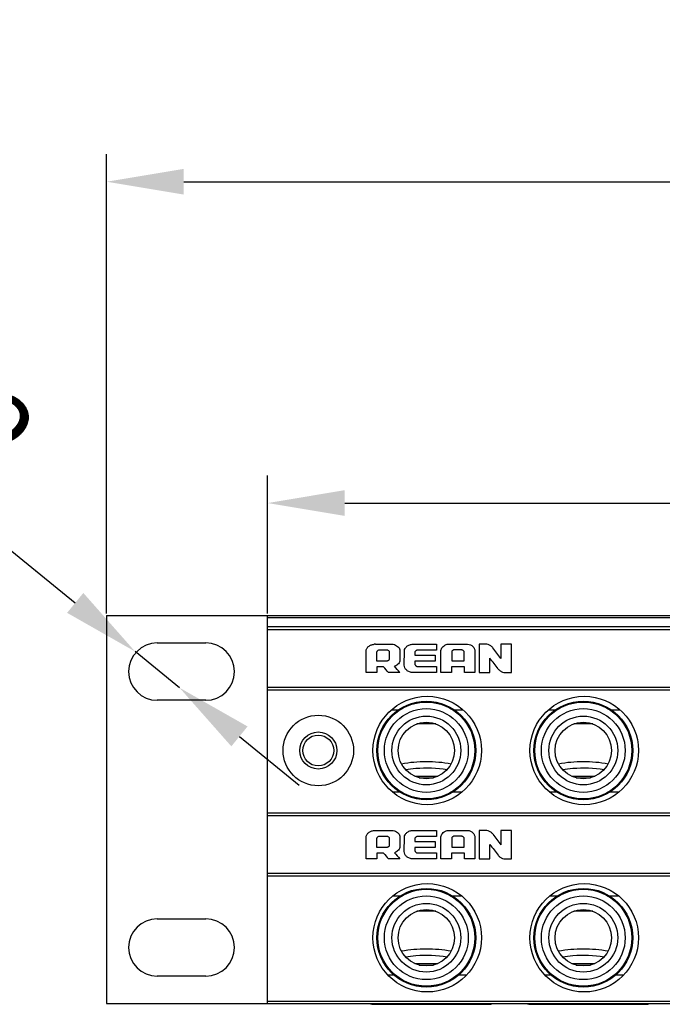
# Model space of a CAD drawing. Units: millimetres. Extents: x -3934 to -2884, y 558 to 1301.
# Drawn here: x -3781 to -3708, y 967 to 1079 of the extents above; entities that cross this region are included whole.
import ezdxf

# ---------------------------------------------------------------- set-up
doc = ezdxf.new("R2010")
doc.units = ezdxf.units.MM
doc.layers.add('_26_DATUM_AXIS', color=7, linetype='Continuous')
doc.layers.add('_31_COSMETIC', color=7, linetype='Continuous')
doc.layers.add('文本层', color=7, linetype='Continuous', lineweight=25)
doc.styles.add('Z1.仿宋', font='txt')
doc.dimstyles.new('B1.一般标注（半径、直径、弧长、线性尺寸', dxfattribs={"dimscale": 2.5, "dimtxt": 2.5, "dimasz": 2.5, "dimexe": 1.25, "dimexo": 0, "dimtad": 1, "dimdec": 3, "dimdsep": 46, "dimtxsty": 'Z1.仿宋', "dimcen": 2.5, "dimclrd": 256, "dimclre": 256, "dimclrt": 256, "dimadec": 0, "dimazin": 0, "dimtm": 1e-09, "dimtfac": 0.6, "dimtdec": 3, "dimtmove": 0, "dimatfit": 3, "dimfxl": 1, "dimtolj": 1, "dimlwd": -1, "dimlwe": -1, "dimarcsym": 0})
doc.dimstyles.new('B1.一般标注（半径、直径、弧长、线性尺寸$0', dxfattribs={"dimscale": 2.5, "dimtxt": 2.5, "dimasz": 2.5, "dimexe": 1.25, "dimexo": 0, "dimtad": 1, "dimdec": 3, "dimdsep": 46, "dimtxsty": 'Z1.仿宋', "dimcen": 2.5, "dimclrd": 256, "dimclre": 256, "dimclrt": 256, "dimadec": 0, "dimazin": 0, "dimtm": 1e-09, "dimtfac": 0.6, "dimtdec": 3, "dimtmove": 0, "dimatfit": 3, "dimfxl": 1, "dimtolj": 1, "dimlwd": -1, "dimlwe": -1, "dimarcsym": 0})

# ---------------------------------------------------------------- blocks, each defined once
blk = doc.blocks.new('*D30')
at = {"layer": 'Defpoints', "color": 0, "transparency": 16777216}
for p in [(-3289.01, 1060.14), (-3771.01, 1011.13), (-3289.01, 1011.13)]:
    blk.add_point(p, dxfattribs=at)
at = {"layer": '文本层', "transparency": 16777216}
for p, q in [((-3771.01, 1011.13), (-3771.01, 1063.27)), ((-3289.01, 1011.13), (-3289.01, 1063.27))]:
    blk.add_line(p, q, dxfattribs=at)
at = {"layer": '文本层', "lineweight": -3, "transparency": 16777216}
blk.add_line((-3762.26, 1060.14), (-3297.76, 1060.14), dxfattribs=at)
at = {"layer": '文本层', "transparency": 16777216}
for points in [[(-3762.26, 1061.6), (-3762.26, 1058.68), (-3771.01, 1060.14)], [(-3297.76, 1061.6), (-3297.76, 1058.68), (-3289.01, 1060.14)]]:
    blk.add_solid(points, dxfattribs=at)
at = {"layer": '文本层', "lineweight": 5, "transparency": 16777216, "insert": (-3530.01, 1069.52), "char_height": 8.75, "attachment_point": 5, "style": 'Z1.仿宋'}
blk.add_mtext('\\A1;482%%P0.5', dxfattribs=at)
blk = doc.blocks.new('*D32')
at = {"layer": 'Defpoints', "color": 0, "transparency": 16777216}
for p in [(-3307.26, 1023.68), (-3752.76, 1011.13), (-3307.26, 1011.13)]:
    blk.add_point(p, dxfattribs=at)
at = {"layer": '文本层', "transparency": 16777216}
for p, q in [((-3752.76, 1011.13), (-3752.76, 1026.8)), ((-3307.26, 1011.13), (-3307.26, 1026.8))]:
    blk.add_line(p, q, dxfattribs=at)
at = {"layer": '文本层', "lineweight": -3, "transparency": 16777216}
blk.add_line((-3744.01, 1023.68), (-3316.01, 1023.68), dxfattribs=at)
at = {"layer": '文本层', "transparency": 16777216}
for points in [[(-3744.01, 1025.14), (-3744.01, 1022.22), (-3752.76, 1023.68)], [(-3316.01, 1025.14), (-3316.01, 1022.22), (-3307.26, 1023.68)]]:
    blk.add_solid(points, dxfattribs=at)
at = {"layer": '文本层', "lineweight": 5, "transparency": 16777216, "insert": (-3530.01, 1033.05), "char_height": 8.75, "attachment_point": 5, "style": 'Z1.仿宋'}
blk.add_mtext('\\A1;445.5%%P0.5', dxfattribs=at)
blk = doc.blocks.new('*D33')
at = {"layer": 'Defpoints', "color": 0, "transparency": 16777216}
for p in [(-3767.78, 1006.83), (-3762.74, 1002.72)]:
    blk.add_point(p, dxfattribs=at)
at = {"layer": '文本层', "lineweight": -3, "transparency": 16777216}
for p, q in [((-3846.97, 1071.25), (-3774.57, 1012.35)), ((-3762.74, 1002.72), (-3767.78, 1006.83)), ((-3755.95, 997.2), (-3749.17, 991.68))]:
    blk.add_line(p, q, dxfattribs=at)
at = {"layer": '文本层', "transparency": 16777216}
for points in [[(-3773.65, 1013.48), (-3775.49, 1011.22), (-3767.78, 1006.83)], [(-3755.03, 998.33), (-3756.87, 996.07), (-3762.74, 1002.72)]]:
    blk.add_solid(points, dxfattribs=at)
at = {"layer": '文本层', "lineweight": 5, "transparency": 16777216, "insert": (-3808.25, 1051.83), "char_height": 8.75, "attachment_point": 5, "rotation": 320.8685, "style": 'Z1.仿宋'}
blk.add_mtext('\\A1;4X∅6.5%%P0.2', dxfattribs=at)

msp = doc.modelspace()

# ---------------------------------------------------------------- linework, layer by layer
at = {"color": 7}
for p, q in [((-3771.0114, 1010.9011), (-3771.0114, 966.9011)), ((-3771.0114, 1010.9011), (-3289.0114, 1010.9011)), ((-3752.7614, 1009.3309), (-3752.7614, 1010.9011)), ((-3752.7614, 1009.3309), (-3307.2614, 1009.3309)), ((-3752.7614, 966.9011), (-3752.7614, 1009.3149)), ((-3765.2614, 1007.8011), (-3759.7614, 1007.8011)), ((-3307.2614, 1002.7413), (-3752.7614, 1002.7413)), ((-3759.7614, 1001.3011), (-3765.2614, 1001.3011)), ((-3735.5618, 992.5034), (-3733.961, 992.5034)), ((-3717.7618, 992.5034), (-3716.161, 992.5034)), ((-3752.7614, 988.2154), (-3307.2614, 988.2154)), ((-3307.2614, 981.6388), (-3752.7614, 981.6388)), ((-3765.2614, 976.5011), (-3759.7614, 976.5011)), ((-3735.5618, 971.2534), (-3733.961, 971.2534)), ((-3717.7618, 971.2534), (-3716.161, 971.2534)), ((-3759.7614, 970.0011), (-3765.2614, 970.0011)), ((-3771.0114, 966.9011), (-3289.0114, 966.9011)), ((-3740.6614, 966.8011), (-3727.5614, 966.8011)), ((-3722.8614, 966.8011), (-3709.7614, 966.8011))]:
    msp.add_line(p, q, dxfattribs=at)
at = {"color": 9}
for p, q in [((-3752.7614, 1010.6779), (-3307.2614, 1010.6779)), ((-3752.7614, 1009.6616), (-3307.2614, 1009.6616)), ((-3307.2614, 1002.4613), (-3752.7614, 1002.4613)), ((-3733.7004, 998.6191), (-3735.8224, 998.6191)), ((-3715.9004, 998.6191), (-3718.0224, 998.6191)), ((-3736.0611, 992.6776), (-3733.4617, 992.6776)), ((-3718.2611, 992.6776), (-3715.6617, 992.6776)), ((-3752.7614, 988.5148), (-3307.2614, 988.5148)), ((-3307.2614, 981.3276), (-3752.7614, 981.3276)), ((-3733.7004, 977.3691), (-3735.8224, 977.3691)), ((-3715.9004, 977.3691), (-3718.0224, 977.3691)), ((-3736.0611, 971.4276), (-3733.4617, 971.4276)), ((-3718.2611, 971.4276), (-3715.6617, 971.4276)), ((-3307.2614, 967.1242), (-3752.7614, 967.1242)), ((-3740.6614, 966.8011), (-3740.6614, 966.9011)), ((-3727.5614, 966.8011), (-3727.5614, 966.9011)), ((-3722.8614, 966.8011), (-3722.8614, 966.9011)), ((-3709.7614, 966.8011), (-3709.7614, 966.9011))]:
    msp.add_line(p, q, dxfattribs=at)
at = {"color": 7}
for centre, radius in [((-3734.6614, 995.6011), 6.15), ((-3734.7614, 995.6011), 5.5), ((-3716.8614, 995.6011), 6.15), ((-3716.9614, 995.6011), 5.5), ((-3747.0114, 995.6011), 4), ((-3734.7614, 995.6011), 3.9), ((-3716.9614, 995.6011), 3.9), ((-3734.7614, 995.6011), 3.2), ((-3716.9614, 995.6011), 3.2), ((-3747.0114, 995.6011), 2.1), ((-3747.0114, 995.6011), 1.75), ((-3734.6614, 974.3511), 6.15), ((-3734.7614, 974.3511), 5.5), ((-3716.8614, 974.3511), 6.15), ((-3716.9614, 974.3511), 5.5), ((-3734.7614, 974.3511), 3.9), ((-3716.9614, 974.3511), 3.9), ((-3734.7614, 974.3511), 3.2), ((-3716.9614, 974.3511), 3.2)]:
    msp.add_circle(centre, radius, dxfattribs=at)
at = {"color": 9}
for centre in [(-3734.7614, 995.6011), (-3716.9614, 995.6011), (-3734.7614, 974.3511), (-3716.9614, 974.3511)]:
    msp.add_circle(centre, 4.75, dxfattribs=at)
at = {"color": 7}
for centre, radius, start, end in [((-3765.2614, 1004.5511), 3.25, 90, 270), ((-3759.7614, 1004.5511), 3.25, 270, 90), ((-3765.2614, 973.2511), 3.25, 90, 270), ((-3759.7614, 973.2511), 3.25, 270, 90), ((-3740.6614, 968.4011), 1.6, 249.925745, 270), ((-3727.5614, 967.1011), 0.3, 270, 318.002255), ((-3722.8614, 968.4011), 1.6, 249.925745, 270), ((-3709.7614, 967.1011), 0.3, 270, 318.002255)]:
    msp.add_arc(centre, radius, start, end, dxfattribs=at)
for points in [[(-3731.9536, 994.0659), (-3732.8772, 994.2391), (-3734.7614, 994.4016), (-3736.6456, 994.2391), (-3737.5693, 994.0659)], [(-3714.1536, 994.0659), (-3715.0772, 994.2391), (-3716.9614, 994.4016), (-3718.8456, 994.2391), (-3719.7693, 994.0659)], [(-3731.9536, 972.8159), (-3732.8772, 972.9891), (-3734.7614, 973.1516), (-3736.6456, 972.9891), (-3737.5693, 972.8159)], [(-3714.1536, 972.8159), (-3715.0772, 972.9891), (-3716.9614, 973.1516), (-3718.8456, 972.9891), (-3719.7693, 972.8159)]]:
    msp.add_open_spline(points, degree=3, dxfattribs=at)
for points in [[(-3737.1279, 993.4486), (-3736.74, 993.5086), (-3735.1685, 993.6866), (-3733.5695, 993.6305), (-3732.3949, 993.4486)], [(-3719.3279, 993.4486), (-3718.94, 993.5086), (-3717.3685, 993.6866), (-3715.7695, 993.6305), (-3714.5949, 993.4486)], [(-3737.1279, 972.1986), (-3736.74, 972.2586), (-3735.1685, 972.4366), (-3733.5695, 972.3805), (-3732.3949, 972.1986)], [(-3719.3279, 972.1986), (-3718.94, 972.2586), (-3717.3685, 972.4366), (-3715.7695, 972.3805), (-3714.5949, 972.1986)]]:
    msp.add_open_spline(points, degree=3, knots=[0, 0, 0, 0, 0.24824566, 1, 1, 1, 1], dxfattribs=at)
at = {"layer": '_26_DATUM_AXIS', "color": 7}
for p, q in [((-3738.701, 1000.2211), (-3737.9261, 1000.2211)), ((-3731.5967, 1000.2211), (-3730.617, 1000.2211)), ((-3720.901, 1000.2211), (-3720.1261, 1000.2211)), ((-3713.7967, 1000.2211), (-3712.817, 1000.2211)), ((-3738.6193, 990.9011), (-3737.8061, 990.9011)), ((-3731.7167, 990.9011), (-3730.7167, 990.9011)), ((-3720.8193, 990.9011), (-3720.0061, 990.9011)), ((-3713.9167, 990.9011), (-3712.9167, 990.9011)), ((-3738.5232, 979.1211), (-3737.6952, 979.1211)), ((-3731.8276, 979.1211), (-3730.7789, 979.1211)), ((-3720.7232, 979.1211), (-3719.8952, 979.1211)), ((-3714.0276, 979.1211), (-3712.9789, 979.1211)), ((-3739.1496, 970.1511), (-3738.4655, 970.1511)), ((-3731.0574, 970.1511), (-3730.1867, 970.1511)), ((-3721.3496, 970.1511), (-3720.6655, 970.1511)), ((-3713.2574, 970.1511), (-3712.3867, 970.1511))]:
    msp.add_line(p, q, dxfattribs=at)
for centre in [(-3734.7614, 995.6011), (-3716.9614, 995.6011), (-3734.7614, 974.3511), (-3716.9614, 974.3511)]:
    msp.add_circle(centre, 5.6, dxfattribs=at)
at = {"layer": '_31_COSMETIC', "color": 7}
for p, q in [((-3741.5884, 1004.449), (-3741.5884, 1006.9064)), ((-3740.5195, 1007.6665), (-3738.6846, 1007.6665)), ((-3740.3986, 1006.7433), (-3740.3986, 1005.7944)), ((-3739.2752, 1006.9927), (-3740.0596, 1006.9927)), ((-3738.9219, 1006.0503), (-3738.9219, 1006.7145)), ((-3737.755, 1006.9256), (-3737.755, 1005.8428)), ((-3737.2565, 1005.2713), (-3737.254, 1006.9064)), ((-3736.264, 1007.6617), (-3733.5962, 1007.6617)), ((-3736.0606, 1006.7385), (-3736.0606, 1006.4358)), ((-3733.5962, 1006.9975), (-3735.7992, 1006.9975)), ((-3733.5962, 1007.6617), (-3733.5962, 1006.9975)), ((-3733.0976, 1004.449), (-3733.0976, 1006.9496)), ((-3732.2649, 1007.6617), (-3730.091, 1007.6617)), ((-3731.8872, 1006.8009), (-3731.8872, 1005.7654)), ((-3730.8075, 1007.0263), (-3731.5822, 1007.0263)), ((-3730.4686, 1005.7654), (-3730.4686, 1006.7817)), ((-3729.2582, 1006.9016), (-3729.2582, 1004.449)), ((-3728.7595, 1007.6617), (-3728.7595, 1004.449)), ((-3728.0411, 1007.6617), (-3728.7595, 1007.6617)), ((-3726.3, 1007.6617), (-3726.3, 1006.0331)), ((-3725.0896, 1007.6617), (-3726.3, 1007.6617)), ((-3725.0896, 1004.449), (-3725.0896, 1007.6617)), ((-3740.3986, 1005.7944), (-3739.1785, 1005.7944)), ((-3736.0606, 1006.4358), (-3733.7641, 1006.4358)), ((-3736.0606, 1005.7413), (-3736.0606, 1005.3975)), ((-3733.7641, 1005.7413), (-3736.0606, 1005.7413)), ((-3733.7641, 1006.4358), (-3733.7641, 1005.7413)), ((-3731.8872, 1005.7654), (-3730.4686, 1005.7654)), ((-3727.5491, 1004.449), (-3727.5491, 1006.0902)), ((-3740.3889, 1004.449), (-3741.5896, 1004.449)), ((-3740.3889, 1005.0966), (-3740.3889, 1004.449)), ((-3739.6239, 1005.0966), (-3740.3889, 1005.0966)), ((-3737.755, 1004.449), (-3739.038, 1004.449)), ((-3733.5962, 1004.449), (-3736.264, 1004.449)), ((-3735.7992, 1005.1258), (-3733.5962, 1005.1258)), ((-3733.5962, 1005.1258), (-3733.5962, 1004.449)), ((-3731.9065, 1004.449), (-3733.0976, 1004.449)), ((-3731.9065, 1005.0966), (-3731.9065, 1004.449)), ((-3730.4492, 1005.0966), (-3731.9065, 1005.0966)), ((-3730.4492, 1004.449), (-3730.4492, 1005.0966)), ((-3729.2582, 1004.449), (-3730.4492, 1004.449)), ((-3728.7595, 1004.449), (-3727.5491, 1004.449)), ((-3725.8079, 1004.4489), (-3725.0896, 1004.449)), ((-3741.5884, 983.306), (-3741.5884, 985.7634)), ((-3740.5195, 986.5346), (-3738.6846, 986.5346)), ((-3740.3986, 985.5986), (-3740.3986, 984.6446)), ((-3739.2752, 985.8506), (-3740.0596, 985.8507)), ((-3738.9219, 984.9012), (-3738.9219, 985.5695)), ((-3737.755, 985.7828), (-3737.755, 984.6931)), ((-3737.2565, 984.1223), (-3737.254, 985.7634)), ((-3736.264, 986.5298), (-3733.5962, 986.5298)), ((-3736.0606, 985.5937), (-3736.0606, 985.2885)), ((-3733.5962, 985.8555), (-3735.7992, 985.8555)), ((-3733.5962, 986.5298), (-3733.5962, 985.8555)), ((-3733.0976, 983.306), (-3733.0976, 985.807)), ((-3732.2649, 986.5298), (-3730.091, 986.5298)), ((-3731.8872, 985.6568), (-3731.8872, 984.6156)), ((-3730.8075, 985.8846), (-3731.5822, 985.8846)), ((-3730.4686, 984.6156), (-3730.4686, 985.6374)), ((-3729.2582, 985.7585), (-3729.2582, 983.306)), ((-3728.7595, 986.5298), (-3728.7595, 983.306)), ((-3728.0411, 986.5298), (-3728.7595, 986.5298)), ((-3726.3, 986.5298), (-3726.3, 984.8838)), ((-3725.0896, 986.5298), (-3726.3, 986.5298)), ((-3725.0896, 983.306), (-3725.0896, 986.5298)), ((-3740.3986, 984.6446), (-3739.1785, 984.6446)), ((-3736.0606, 985.2885), (-3733.7641, 985.2885)), ((-3736.0606, 984.5915), (-3736.0606, 984.2481)), ((-3733.7641, 984.5915), (-3736.0606, 984.5915)), ((-3733.7641, 985.2885), (-3733.7641, 984.5915)), ((-3731.8872, 984.6156), (-3730.4686, 984.6156)), ((-3727.5491, 983.306), (-3727.5491, 984.9411)), ((-3740.3889, 983.306), (-3741.5896, 983.306)), ((-3740.3889, 983.9483), (-3740.3889, 983.306)), ((-3739.6239, 983.9483), (-3740.3889, 983.9483)), ((-3737.755, 983.306), (-3739.038, 983.306)), ((-3733.5962, 983.306), (-3736.264, 983.306)), ((-3735.7992, 983.9774), (-3733.5962, 983.9774)), ((-3733.5962, 983.9774), (-3733.5962, 983.306)), ((-3731.9065, 983.306), (-3733.0976, 983.306)), ((-3731.9065, 983.9483), (-3731.9065, 983.306)), ((-3730.4492, 983.9483), (-3731.9065, 983.9483)), ((-3730.4492, 983.306), (-3730.4492, 983.9483)), ((-3729.2582, 983.306), (-3730.4492, 983.306)), ((-3728.7595, 983.306), (-3727.5491, 983.306)), ((-3725.8079, 983.306), (-3725.0896, 983.306))]:
    msp.add_line(p, q, dxfattribs=at)
for centre, major_axis, ratio, start_param, end_param in [((-3757.2522, 1005.0711), (121.3506, 11.6683), 0.00813374, 1.43168677, 1.43293591), ((-3726.326, 1005.0711), (-8.8845, 11.7043), 0.04104804, -1.51969894, -1.41528135), ((-3727.5315, 1005.0711), (-8.9303, 11.7042), 0.04110416, -1.61887952, -1.51501022), ((-3740.5072, 1005.0711), (-10.6434, 11.7013), 0.0424219, -1.66251488, -1.6071856), ((-3739.1581, 1005.0711), (-10.1644, 11.7021), 0.04219389, -1.66058012, -1.6002722), ((-3757.2522, 985.1511), (121.3506, 11.7077), 0.00190215, -1.43390152, -1.43265237), ((-3726.326, 985.1511), (-8.8968, 11.7097), 0.00958479, 1.48191927, 1.58633686), ((-3727.5315, 985.1511), (-8.9425, 11.7097), 0.00959786, -4.70178792, -4.59791862), ((-3740.5072, 985.1511), (-10.6544, 11.7095), 0.00990452, -4.61851026, -4.56318097), ((-3739.1581, 985.1511), (-10.1757, 11.7096), 0.00985146, -4.62303791, -4.56272999)]:
    msp.add_ellipse(centre, major_axis=major_axis, ratio=ratio, start_param=start_param, end_param=end_param, dxfattribs=at)
for points in [[(-3741.5871, 1006.9064), (-3741.581, 1006.997), (-3741.5318, 1007.1686), (-3741.341, 1007.4184), (-3741.0335, 1007.5983), (-3740.7986, 1007.6459), (-3740.6697, 1007.6522)], [(-3740.0596, 1006.9927), (-3740.1085, 1006.9927), (-3740.1964, 1006.972), (-3740.2985, 1006.9184), (-3740.3768, 1006.8397), (-3740.3986, 1006.7776), (-3740.3986, 1006.7433)], [(-3738.9219, 1006.7145), (-3738.9219, 1006.7531), (-3738.9372, 1006.8244), (-3739.007, 1006.9326), (-3739.1315, 1006.9862), (-3739.2241, 1006.9926), (-3739.2752, 1006.9927)], [(-3738.6846, 1007.6665), (-3738.5775, 1007.6665), (-3738.3789, 1007.6284), (-3738.1253, 1007.5044), (-3737.9213, 1007.3324), (-3737.7898, 1007.1327), (-3737.755, 1006.9961), (-3737.755, 1006.9256)], [(-3737.254, 1006.9064), (-3737.2479, 1007.0016), (-3737.193, 1007.1809), (-3736.9828, 1007.436), (-3736.6523, 1007.6205), (-3736.4013, 1007.6617), (-3736.264, 1007.6617)], [(-3735.7992, 1006.9975), (-3735.8337, 1006.9975), (-3735.8952, 1006.9702), (-3735.9681, 1006.8991), (-3736.0247, 1006.8202), (-3736.0557, 1006.7674), (-3736.0606, 1006.7385)], [(-3733.0976, 1006.9496), (-3733.0976, 1007.0146), (-3733.0658, 1007.142), (-3732.9479, 1007.3306), (-3732.7656, 1007.5), (-3732.5282, 1007.627), (-3732.3563, 1007.6617), (-3732.2649, 1007.6617)], [(-3731.5822, 1007.0263), (-3731.6164, 1007.0263), (-3731.6785, 1007.0072), (-3731.7555, 1006.9656), (-3731.8178, 1006.9194), (-3731.8681, 1006.8643), (-3731.8872, 1006.8232), (-3731.8872, 1006.8009)], [(-3730.4686, 1006.7817), (-3730.4686, 1006.814), (-3730.491, 1006.873), (-3730.5698, 1006.9474), (-3730.6775, 1007.0036), (-3730.7615, 1007.0263), (-3730.8075, 1007.0263)], [(-3730.091, 1007.6617), (-3729.9721, 1007.6617), (-3729.7559, 1007.615), (-3729.4768, 1007.4212), (-3729.2988, 1007.1569), (-3729.2582, 1006.9884), (-3729.2582, 1006.9016)], [(-3727.2275, 1007.2442), (-3727.2902, 1007.3326), (-3727.4403, 1007.4774), (-3727.7367, 1007.6268), (-3727.9367, 1007.6617), (-3728.0411, 1007.6617)], [(-3739.1785, 1005.7944), (-3739.1507, 1005.802), (-3739.095, 1005.8184), (-3739.009, 1005.8616), (-3738.9429, 1005.9423), (-3738.9219, 1006.0111), (-3738.9219, 1006.0503)], [(-3737.755, 1005.8428), (-3737.755, 1005.773), (-3737.7877, 1005.6378), (-3737.9139, 1005.442), (-3738.1089, 1005.2708), (-3738.2725, 1005.187), (-3738.365, 1005.1549)], [(-3736.264, 1004.449), (-3736.4116, 1004.449), (-3736.6776, 1004.4985), (-3737.0095, 1004.6988), (-3737.2132, 1004.9801), (-3737.2565, 1005.1709), (-3737.2565, 1005.2713)], [(-3736.0606, 1005.3975), (-3736.0606, 1005.375), (-3736.0406, 1005.3318), (-3736.0018, 1005.2686), (-3735.9494, 1005.2041), (-3735.8814, 1005.1489), (-3735.8285, 1005.1258), (-3735.7992, 1005.1258)], [(-3726.6217, 1004.8751), (-3726.5592, 1004.7853), (-3726.409, 1004.638), (-3726.1132, 1004.485), (-3725.9126, 1004.4489), (-3725.8079, 1004.4489)], [(-3741.5871, 985.7634), (-3741.581, 985.8549), (-3741.5318, 986.0287), (-3741.341, 986.2822), (-3741.0335, 986.4652), (-3740.7986, 986.5136), (-3740.6697, 986.5201)], [(-3740.0596, 985.8507), (-3740.1085, 985.8507), (-3740.1964, 985.8297), (-3740.2985, 985.7754), (-3740.3768, 985.6959), (-3740.3986, 985.6332), (-3740.3986, 985.5986)], [(-3738.9219, 985.5695), (-3738.9219, 985.6084), (-3738.9372, 985.6804), (-3739.007, 985.7899), (-3739.1315, 985.844), (-3739.2241, 985.8506), (-3739.2752, 985.8506)], [(-3738.6846, 986.5346), (-3738.5775, 986.5346), (-3738.3789, 986.4958), (-3738.1253, 986.3697), (-3737.9213, 986.1949), (-3737.7898, 985.9923), (-3737.755, 985.8541), (-3737.755, 985.7828)], [(-3737.254, 985.7634), (-3737.2479, 985.8597), (-3737.193, 986.0412), (-3736.9828, 986.3001), (-3736.6523, 986.4878), (-3736.4013, 986.5298), (-3736.264, 986.5298)], [(-3735.7992, 985.8555), (-3735.8337, 985.8555), (-3735.8952, 985.8279), (-3735.9681, 985.756), (-3736.0247, 985.6762), (-3736.0557, 985.6229), (-3736.0606, 985.5937)], [(-3733.0976, 985.807), (-3733.0976, 985.8728), (-3733.0658, 986.0017), (-3732.9479, 986.1931), (-3732.7656, 986.3652), (-3732.5282, 986.4944), (-3732.3563, 986.5298), (-3732.2649, 986.5298)], [(-3731.5822, 985.8846), (-3731.6164, 985.8846), (-3731.6785, 985.8653), (-3731.7555, 985.8233), (-3731.8178, 985.7765), (-3731.8681, 985.7208), (-3731.8872, 985.6792), (-3731.8872, 985.6568)], [(-3730.4686, 985.6374), (-3730.4686, 985.67), (-3730.491, 985.7296), (-3730.5698, 985.8048), (-3730.6775, 985.8617), (-3730.7615, 985.8846), (-3730.8075, 985.8846)], [(-3730.091, 986.5298), (-3729.9721, 986.5298), (-3729.7559, 986.4822), (-3729.4768, 986.285), (-3729.2988, 986.0168), (-3729.2582, 985.8463), (-3729.2582, 985.7585)], [(-3727.2275, 986.1055), (-3727.2902, 986.1951), (-3727.4403, 986.3421), (-3727.7367, 986.4942), (-3727.9367, 986.5298), (-3728.0411, 986.5298)], [(-3739.1785, 984.6446), (-3739.1507, 984.6522), (-3739.095, 984.6687), (-3739.009, 984.7119), (-3738.9429, 984.7928), (-3738.9219, 984.8618), (-3738.9219, 984.9012)], [(-3737.755, 984.6931), (-3737.755, 984.6232), (-3737.7877, 984.4879), (-3737.9139, 984.2924), (-3738.1089, 984.1217), (-3738.2725, 984.0383), (-3738.365, 984.0063)], [(-3736.264, 983.306), (-3736.4116, 983.306), (-3736.6776, 983.355), (-3737.0095, 983.5533), (-3737.2132, 983.8325), (-3737.2565, 984.0223), (-3737.2565, 984.1223)], [(-3736.0606, 984.2481), (-3736.0606, 984.2257), (-3736.0406, 984.1826), (-3736.0018, 984.1196), (-3735.9494, 984.0553), (-3735.8814, 984.0004), (-3735.8285, 983.9774), (-3735.7992, 983.9774)], [(-3726.6217, 983.7283), (-3726.5592, 983.6391), (-3726.409, 983.4931), (-3726.1132, 983.3417), (-3725.9126, 983.306), (-3725.8079, 983.306)]]:
    msp.add_open_spline(points, degree=3, dxfattribs=at)

# ---------------------------------------------------------------- dimensions: what is measured, and where the dimension line sits
at = {"layer": '文本层', "color": 0, "lineweight": 5}
dim = msp.add_diameter_dim_2p(p1=(-3762.7404, 1002.7244), p2=(-3767.7824, 1006.8266), text='4X<>%%P0.2', dimstyle='B1.一般标注（半径、直径、弧长、线性尺寸', override={"dimtxt": 3.5, "dimasz": 3.5, "dimgap": 2, "dimlwd": -3}, dxfattribs=at)
dim.commit()
dim.dimension.update_dxf_attribs({"geometry": '*D33', "text_midpoint": (-3808.2462, 1051.8335)})
for base, p1, p2, picture, middle in [((-3289.0114, 1060.14), (-3771.0114, 1011.1255), (-3289.0114, 1011.1255), '*D30', (-3530.0114, 1060.14)), ((-3307.2614, 1023.6773), (-3752.7614, 1011.1255), (-3307.2614, 1011.1255), '*D32', (-3530.0114, 1023.6773))]:
    dim = msp.add_linear_dim(base=base, p1=p1, p2=p2, text='<>%%P0.5', dimstyle='B1.一般标注（半径、直径、弧长、线性尺寸$0', override={"dimtxt": 3.5, "dimasz": 3.5, "dimgap": 2, "dimlwd": -3}, dxfattribs=at)
    dim.commit()
    dim.dimension.update_dxf_attribs({"geometry": picture, "text_midpoint": middle, "dimtype": 160})

doc.saveas('drawing.dxf')
